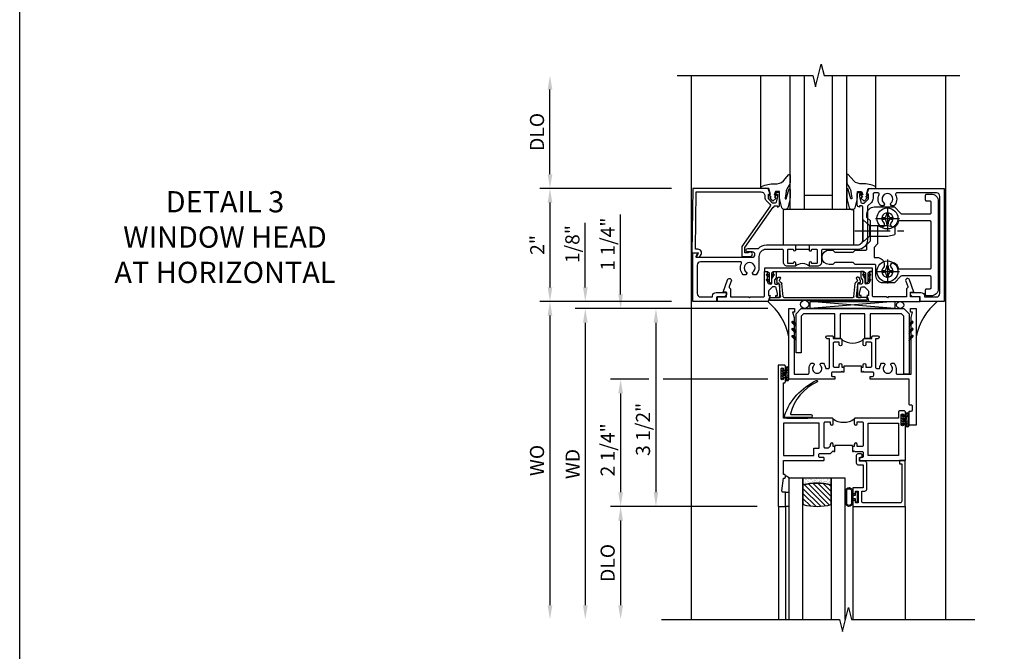
# Model space of a CAD drawing. Extents: x 0 to 117, y 0 to 74.
# Drawn here: x 0 to 17, y 38 to 49 of the extents above; entities that cross this region are included whole.
import ezdxf

# ---------------------------------------------------------------- set-up
doc = ezdxf.new("R2010")
doc.units = 0
doc.header["$LTSCALE"] = 0.5
doc.header["$MEASUREMENT"] = 0
doc.linetypes.add('CENTER', pattern=[2, 1.25, -0.25, 0.25, -0.25])
doc.layers.get('0').update_dxf_attribs({"color": 4, "linetype": 'CONTINUOUS'})
for name, color, linetype in [('CENTER', 1, 'CENTER'), ('DIME', 2, 'CONTINUOUS'), ('FORMAT', 7, 'CONTINUOUS'), ('TEXT', 3, 'CONTINUOUS')]:
    doc.layers.add(name, color=color, linetype=linetype)
doc.styles.get("Standard").update_dxf_attribs({"font": 'arial.ttf'})
doc.dimstyles.new('EXT_ON-OFF', dxfattribs={"dimscale": 2, "dimtxt": 0.125, "dimasz": 0.125, "dimexe": 0.09, "dimexo": 0.1875, "dimgap": 0.05, "dimtad": 3, "dimdec": 5, "dimzin": 3, "dimdsep": 46, "dimlunit": 5, "dimtxsty": 'Standard', "dimcen": 0, "dimse2": 1, "dimazin": 0, "dimtfac": 1, "dimtdec": 4, "dimtofl": 0, "dimtmove": 0, "dimatfit": 0, "dimfxl": 0, "dimfrac": 2, "dimtolj": 1, "dimtzin": 3, "dimarcsym": 0})
doc.dimstyles.new('EXT_ON-ON', dxfattribs={"dimscale": 2, "dimtxt": 0.125, "dimasz": 0.125, "dimexe": 0.09, "dimexo": 0.1875, "dimgap": 0.05, "dimtad": 3, "dimdec": 5, "dimzin": 3, "dimdsep": 46, "dimlunit": 5, "dimtxsty": 'Standard', "dimcen": 0, "dimazin": 0, "dimtfac": 1, "dimtdec": 4, "dimtofl": 0, "dimtmove": 0, "dimatfit": 0, "dimfxl": 0, "dimfrac": 2, "dimtolj": 1, "dimtzin": 3, "dimarcsym": 0})

# ---------------------------------------------------------------- blocks, each defined once
blk = doc.blocks.new('B451CG004')
blk.add_lwpolyline([(-0.846, -0.448, 0.198912), (-0.784, -0.423), (-0.72, -0.358, -0.36397), (-0.688, -0.356), (0.027, -0.856), (0.204, -0.856), (0.204, -0.71, 1.646335), (0.141, -0.743), (0.141, -0.801), (0.044, -0.801), (-0.671, -0.3), (-0.671, -0.288, -0.414214), (-0.691, -0.268), (-0.691, -0.226), (-0.669, -0.226, 0.414214), (-0.707, -0.188), (-0.909, -0.188, 0.414214), (-0.929, -0.208), (-0.929, -0.237, 0.414214), (-0.909, -0.257), (-0.897, -0.257), (-0.897, -0.228), (-0.859, -0.228), (-0.757, -0.249, -0.354119), (-0.741, -0.269), (-0.741, -0.312), (-0.808, -0.378, -0.198912), (-0.825, -0.386), (-0.897, -0.386), (-0.897, -0.357), (-1, -0.393), (-1, -1.726), (0.139, -1.741), (0.139, -1.633), (0.203, -1.67, 0.589045), (0.218, -1.661), (0.216, -1.604), (0.171, -1.578, 0.57735), (0.076, -1.633), (0.076, -1.677), (-0.938, -1.664), (-0.938, -0.518, -0.414214), (-0.867, -0.448)], format="xyb", close=True)
blk = doc.blocks.new('B027073')
blk.add_lwpolyline([(0.625, 0), (0.625, 0.625), (-0.625, 0.625), (-0.625, 0)], close=True)
blk = doc.blocks.new('B451TCG003')
blk.add_line((-0.08, 0.341), (-0.08, 0.091))
for points in [[(-0.31, 0.372), (-0.31, 0.372, -0.414214), (-0.325, 0.387), (-0.325, 0.467, -0.414214), (-0.31, 0.482), (-0.095, 0.482, -0.414214), (-0.08, 0.467), (-0.08, 0.387, -0.419023), (-0.095, 0.372, 1.008231), (-0.096, 0.341), (-0.01, 0.341), (0, 0.351), (0, 1.187, -0.414214), (0.1, 1.287), (0.24, 1.287), (0.25, 1.297), (0.26, 1.287), (0.666, 1.287), (0.666, 1.287, -0.414214), (0.691, 1.263), (0.691, 1.226), (0.669, 1.226, 0.414214), (0.708, 1.187), (0.909, 1.187, 0.414214), (0.929, 1.208), (0.929, 1.237, 0.414214), (0.909, 1.257), (0.897, 1.257), (0.897, 1.228), (0.859, 1.228), (0.757, 1.25, -0.354119), (0.741, 1.27), (0.741, 1.311), (0.808, 1.378, -0.198912), (0.826, 1.385), (0.897, 1.385), (0.897, 1.356), (1, 1.392), (1, 2.726), (-1, 2.726), (-1, 2.295), (-0.92, 2.295), (-0.92, 2.187, 0.414214), (-0.858, 2.125), (-0.84, 2.125), (-0.84, 2.313, 0.414214), (-0.902, 2.375), (-0.92, 2.375), (-0.92, 2.586, -0.414214), (-0.86, 2.646), (0.86, 2.646, -0.414214), (0.92, 2.586), (0.92, 1.883, -0.537839), (0.89, 1.865, 0.338036), (0.692, 1.833), (0.692, 1.789), (0.721, 1.772, 0.386545), (0.735, 1.775, -3.127286), (0.735, 1.664, 0.386545), (0.721, 1.667), (0.692, 1.65), (0.692, 1.606, 0.338036), (0.89, 1.574, -0.537839), (0.92, 1.556), (0.92, 1.485, -0.414214), (0.9, 1.465), (0.826, 1.465, 0.19902), (0.752, 1.435), (0.692, 1.375, -0.199018), (0.674, 1.367), (0.09, 1.367, 0.414211), (-0.08, 1.197), (-0.08, 0.572, -0.414214), (-0.1, 0.552), (-0.305, 0.552, 0.414214), (-0.375, 0.482), (-0.375, 0.341), (-0.31, 0.341, 1)], [(-0.31, 0.091), (-0.375, 0.091), (-0.375, -0.05, 0.414214), (-0.305, -0.12), (-0.1, -0.12, -0.414214), (-0.08, -0.14), (-0.08, -0.428, -0.414214), (-0.205, -0.553), (-0.406, -0.553, 0.206445), (-0.526, -0.605), (-0.526, -0.649), (-0.497, -0.666, 0.386545), (-0.483, -0.663, -3.127286), (-0.483, -0.773, 0.386545), (-0.497, -0.77), (-0.526, -0.787), (-0.526, -0.831, 0.339754), (-0.328, -0.863, -0.568098), (-0.298, -0.881), (-0.298, -1.586, -0.414214), (-0.358, -1.646), (-0.86, -1.646, -0.414214), (-0.92, -1.586), (-0.92, -1.375), (-0.902, -1.375, 0.414214), (-0.84, -1.313), (-0.84, -1.125), (-0.858, -1.125, 0.414214), (-0.92, -1.187), (-0.92, -1.295), (-1, -1.295), (-1, -1.726), (-0.138, -1.726), (-0.138, -1.634, 0.57735), (-0.153, -1.626), (-0.218, -1.663), (-0.218, -0.672, -1), (-0.124, -0.672), (-0.124, -0.75, 1), (-0.062, -0.75), (-0.062, -0.564, 0.207981), (0, -0.421), (0, 0.081), (-0.01, 0.091), (-0.096, 0.091, 1), (-0.096, 0.061), (-0.095, 0.061, -0.414214), (-0.08, 0.046), (-0.08, -0.035, -0.414214), (-0.095, -0.05), (-0.31, -0.05, -0.414214), (-0.325, -0.035), (-0.325, 0.046, -0.419023), (-0.31, 0.061, 1.008231)]]:
    blk.add_lwpolyline(points, format="xyb", close=True)
blk.add_arc((-0.506, 0.216), 0.181, 316.3972, 43.6028)
blk = doc.blocks.new('B451TCG102')
blk.add_lwpolyline([(0.569, -0.405), (0.579, -0.395), (0.579, -0.405), (0.589, -0.405), (0.599, -0.395), (0.599, -0.405), (0.609, -0.405), (0.619, -0.395), (0.619, -0.405), (0.629, -0.405), (0.639, -0.395), (0.639, -0.405, 0.441981), (0.693, -0.345, 0.384322), (0.673, -0.327), (0.613, -0.327, -0.151229), (0.596, -0.322), (0.559, -0.297), (0.559, -0.307), (0.549, -0.297), (0.539, -0.297), (0.539, -0.307), (0.529, -0.297), (0.519, -0.297), (0.519, -0.307), (0.509, -0.297), (0.499, -0.297), (0.499, -0.307), (0.489, -0.297), (0.479, -0.297), (0.479, -0.307), (0.469, -0.296), (0.469, -0.247), (0.569, -0.247, -0.151229), (0.58, -0.25), (0.614, -0.274, 0.151229), (0.626, -0.277), (0.671, -0.277, 0.414214), (0.691, -0.257), (0.691, -0.225), (0.669, -0.225, -0.414214), (0.708, -0.187), (0.909, -0.187, -0.414214), (0.929, -0.207), (0.929, -0.236, -0.414214), (0.909, -0.256), (0.897, -0.256), (0.897, -0.227), (0.859, -0.227), (0.757, -0.249, 0.354119), (0.741, -0.269), (0.741, -0.311), (0.808, -0.377, 0.198912), (0.826, -0.385), (0.897, -0.385), (0.897, -0.356), (1, -0.392), (1, -1.295), (0.92, -1.295), (0.92, -1.125), (0.834, -1.125), (0.834, -1.187), (0.617, -1.108, -1), (0.641, -1.042), (0.737, -1.077, 0.359037), (0.767, -1.066, -0.263278), (0.789, -1.054), (0.92, -1.054), (0.92, -0.733), (0.935, -0.718), (0.92, -0.703), (0.92, -0.475, 0.414214), (0.9, -0.455), (0.469, -0.455), (0.469, -0.405), (0.479, -0.395), (0.479, -0.405), (0.489, -0.405), (0.499, -0.395), (0.499, -0.405), (0.509, -0.405), (0.519, -0.395), (0.519, -0.405), (0.529, -0.405), (0.539, -0.395), (0.539, -0.405), (0.549, -0.405), (0.559, -0.395), (0.559, -0.405)], format="xyb", close=True)
blk = doc.blocks.new('B451TCG104')
for p, q in [((-0.63, 1.417), (-0.653, 1.377)), ((-0.605, 1.403), (-0.621, 1.377)), ((-0.542, 1.417), (-0.565, 1.377)), ((-0.518, 1.403), (-0.533, 1.377)), ((-0.542, 1.29), (-0.565, 1.33)), ((-0.518, 1.304), (-0.533, 1.33)), ((-0.542, -0.287), (-0.565, -0.327)), ((-0.518, -0.301), (-0.533, -0.327)), ((-0.63, -0.414), (-0.653, -0.374)), ((-0.605, -0.4), (-0.621, -0.374)), ((-0.542, -0.414), (-0.565, -0.374)), ((-0.518, -0.4), (-0.533, -0.374))]:
    blk.add_line(p, q)
blk.add_lwpolyline([(-0.469, -0.455), (-0.469, -0.402), (-0.496, -0.374), (-0.651, -0.374, -0.414214), (-0.671, -0.354), (-0.671, -0.347, -0.414214), (-0.651, -0.327), (-0.496, -0.327), (-0.469, -0.3), (-0.469, 1.302), (-0.496, 1.33), (-0.651, 1.33, -0.414214), (-0.671, 1.35), (-0.671, 1.357, -0.414214), (-0.651, 1.377), (-0.496, 1.377), (-0.469, 1.404), (-0.469, 1.457), (-0.411, 1.457), (-0.411, -0.455)], format="xyb", close=True)
for centre, start, end in [((-0.617, 1.41), 329.2338, 150.1438), ((-0.53, 1.41), 329.2338, 150.1438), ((-0.53, 1.297), 209.8562, 30.7662), ((-0.53, -0.294), 329.2338, 150.1438), ((-0.617, -0.407), 209.8562, 30.7662), ((-0.53, -0.407), 209.8562, 30.7662)]:
    blk.add_arc(centre, 0.0141, start, end)
blk = doc.blocks.new('B451TCG002')
at = {"xscale": -1, "rotation": 180}
blk.add_blockref('B451TCG102', (0, 1.001), dxfattribs=at)
at = {"xscale": -1}
blk.add_blockref('B451TCG104', (0, -0.001), dxfattribs=at)
blk.add_blockref('B451TCG102', (0, -0.001))
blk = doc.blocks.new('B028400H')
for p, q in [((-0.099, 0.015), (-0.099, -0.015)), ((-0.099, 0.015), (-0.065, 0.015)), ((-0.015, 0.099), (0.015, 0.099)), ((-0.015, 0.099), (-0.015, 0.065)), ((0.015, 0.099), (0.015, 0.065)), ((0.065, 0.015), (0.099, 0.015)), ((0.099, 0.015), (0.099, -0.015)), ((-0.099, -0.015), (-0.065, -0.015)), ((-0.015, -0.065), (-0.015, -0.099)), ((-0.015, -0.099), (0.015, -0.099)), ((0.015, -0.065), (0.015, -0.099)), ((0.065, -0.015), (0.099, -0.015))]:
    blk.add_line(p, q)
blk.add_circle((0, 0), 0.186)
for centre, start, end in [((-0.065, 0.065), 270, 0), ((0.065, 0.065), 180, 270), ((-0.065, -0.065), 0, 89.9999), ((0.065, -0.065), 90, 180)]:
    blk.add_arc(centre, 0.0498, start, end)
at = {"layer": 'CENTER'}
for p, q in [((0, 0.212), (0, -0.212)), ((-0.212, 0), (0.212, 0))]:
    blk.add_line(p, q, dxfattribs=at)
blk = doc.blocks.new('B128345')
for p, q in [((0, 0.192), (0.112, 0.095)), ((0, 0.192), (0, -0.192)), ((0.112, 0.095), (0.437, 0.095)), ((0.112, -0.095), (0.112, 0.095)), ((0.437, 0.095), (0.562, 0.065)), ((0.562, -0.065), (0.562, 0.065)), ((0, -0.192), (0.112, -0.095)), ((0.112, -0.095), (0.437, -0.095)), ((0.437, -0.095), (0.562, -0.065))]:
    blk.add_line(p, q)
at = {"layer": 'CENTER'}
blk.add_line((-0.144, 0), (0.718, 0), dxfattribs=at)
blk = doc.blocks.new('B451CG025')
for points in [[(-0.88, 2.395), (-0.795, 2.395, 0.414214), (-0.775, 2.415), (-0.775, 2.475, -0.414214), (-0.755, 2.495), (-0.569, 2.495, -0.414214), (-0.549, 2.475), (-0.549, 1.973, -0.198912), (-0.555, 1.959), (-0.672, 1.842), (-0.672, 1.642, 0.414214), (-0.547, 1.517), (-0.367, 1.517, -0.414214), (-0.347, 1.497), (-0.347, 1.151), (-0.31, 1.113), (-0.31, 0.788), (-0.347, 0.751), (-0.347, 0.691, 1), (-0.09, 0.691), (-0.09, 0.751), (-0.127, 0.788), (-0.127, 1.113), (-0.09, 1.151), (-0.09, 1.338, -0.414214), (-0.07, 1.358), (0.008, 1.358), (0.07, 1.418), (0.427, 1.418), (0.487, 1.358), (0.547, 1.358, 0.414214), (0.672, 1.483), (0.672, 1.842), (0.555, 1.959, -0.198912), (0.549, 1.973), (0.549, 2.475, -0.414214), (0.569, 2.495), (0.755, 2.495, -0.414214), (0.775, 2.475), (0.775, 2.415, 0.414214), (0.795, 2.395), (0.88, 2.395, 0.414214), (0.9, 2.415), (0.9, 2.495, 0.414214), (0.775, 2.62), (-0.775, 2.62, 0.414214), (-0.9, 2.495), (-0.9, 2.415, 0.414214)], [(-0.043, 1.483), (-0.222, 1.483), (-0.222, 1.539, 0.414214), (-0.347, 1.664), (-0.363, 1.664, 0.199074), (-0.398, 1.649, -2.41634), (-0.398, 1.79, 1), (-0.327, 1.861, 0.122124), (-0.41, 1.911, -0.328857), (-0.424, 1.93), (-0.424, 2.475, -0.414214), (-0.404, 2.495), (0.404, 2.495, -0.414214), (0.424, 2.475), (0.424, 1.93, -0.328857), (0.41, 1.911, 0.122124), (0.327, 1.861, 1), (0.398, 1.79, -2.41634), (0.398, 1.649, 1), (0.327, 1.578, 0.001955), (0.329, 1.577, -0.670785), (0.315, 1.543), (0.019, 1.543)]]:
    blk.add_lwpolyline(points, format="xyb", close=True)
blk = doc.blocks.new('B451CG225-S')
blk.add_blockref('B451CG025', (0, 0))
blk = doc.blocks.new('B451CG525-S')
blk.add_blockref('B451CG225-S', (0, 0))
at = {"xscale": -1, "rotation": 270}
for p in [(-0.469, 1.719), (0.469, 1.719)]:
    blk.add_blockref('B028400H', p, dxfattribs=at)
at = {"rotation": 90}
blk.add_blockref('B128345', (0.25, 1.289), dxfattribs=at)
blk = doc.blocks.new('B027074-M')
blk.add_lwpolyline([(0.062, 0.144), (0.035, 0.149), (0.069, 0.257), (0.13, 0.261), (0.205, 0.259), (0.195, 0.29, 0.12571), (-0.037, 0.341, -0.226084), (-0.19, 0.391), (-0.286, 0.502, 0.644976), (-0.312, 0.49), (-0.31, 0.361, 0.151869), (-0.294, 0.316), (-0.255, 0.257, -0.029345), (-0.238, 0.205), (-0.221, 0.083, -0.653812), (-0.241, 0.076), (-0.285, 0.241, 0.888636), (-0.31, 0.239), (-0.31, 0.105, 0.064205), (-0.268, -0.084, 0.689636), (-0.165, -0.084, 0.070356), (-0.124, 0.105), (-0.124, 0.201), (-0.051, 0.201), (-0.029, 0.147), (-0.068, 0.142), (-0.034, 0.106), (-0.065, 0.084), (-0.004, 0.03), (0.052, 0.096), (0.027, 0.106)], format="xyb", close=True)
blk = doc.blocks.new('S451GT1000')
for p, q in [((-1, -0.625), (-1, -3)), ((0, -0.625), (-1, -0.625)), ((-0.75, -0.625), (-0.75, -3)), ((-0.25, -0.625), (-0.25, -3)), ((0, -0.625), (0, -3)), ((-1.518, -1), (-1.518, -3)), ((-0.25, -0.875), (-0.75, -0.875)), ((0.517, -1), (0.517, -3))]:
    blk.add_line(p, q)
at = {"rotation": 180}
blk.add_blockref('B027074-M', (-1.312, -0.742), dxfattribs=at)
at = {"xscale": -1, "rotation": 180}
blk.add_blockref('B027074-M', (0.312, -0.742), dxfattribs=at)
blk = doc.blocks.new('*D1953')
at = {"layer": 'DIME', "color": 0, "lineweight": -2}
for p, q in [((-4.251, 1.25), (-4.251, 2.75)), ((-2.101, 1), (-4.431, 1))]:
    blk.add_line(p, q, dxfattribs=at)
at = {"layer": 'DIME', "color": 0}
for points in [[(-4.292, 2.75), (-4.209, 2.75), (-4.251, 3)], [(-4.292, 1.25), (-4.209, 1.25), (-4.251, 1)]]:
    blk.add_solid(points, dxfattribs=at)
at = {"layer": 'DIME', "color": 0, "insert": (-4.48, 2), "char_height": 0.25, "attachment_point": 5, "rotation": 90}
blk.add_mtext('\\A1;DLO', dxfattribs=at)
blk = doc.blocks.new('*D1954')
at = {"layer": 'DIME', "color": 0, "lineweight": -2}
for p, q in [((-2.101, 1), (-4.431, 1)), ((-4.251, 0.75), (-4.251, -0.75)), ((-2.101, -1), (-4.431, -1))]:
    blk.add_line(p, q, dxfattribs=at)
at = {"layer": 'DIME', "color": 0}
for points in [[(-4.292, 0.75), (-4.209, 0.75), (-4.251, 1)], [(-4.292, -0.75), (-4.209, -0.75), (-4.251, -1)]]:
    blk.add_solid(points, dxfattribs=at)
at = {"layer": 'DIME', "color": 0, "insert": (-4.476, 0), "char_height": 0.25, "attachment_point": 5, "rotation": 90}
blk.add_mtext('\\A1;2"', dxfattribs=at)
blk = doc.blocks.new('B027874')
h = blk.add_hatch()
h.set_pattern_fill('ANSI31', color=256, scale=0.08, style=0)
h.set_pattern_definition([(45, (-2.208298, 1.612679), (-0.007071068, 0.007071068), [])])
h.paths.add_polyline_path([(-0.043, 0), (-0.028, 0.015), (-0.028, 0.03), (-0.072, 0.03, 0.029608), (-0.076, 0.037), (-0.076, 0.1, 0.8), (-0.139, 0.1), (-0.139, -0.1, 0.8), (-0.076, -0.1), (-0.076, -0.037, 0.029608), (-0.072, -0.03), (-0.028, -0.03), (-0.028, -0.015)])
h.paths.add_polyline_path([(-0.083, -0.1, -0.742268), (-0.132, -0.1), (-0.132, 0.1, -0.742268), (-0.083, 0.1)], flags=16)
h.paths.add_polyline_path([(-0.092, -0.021, -1), (-0.101, -0.021, -1)], flags=0)
h.paths.add_polyline_path([(-0.094, 0.028, -1), (-0.089, 0.028, -1)], flags=0)
h.paths.add_polyline_path([(-0.094, -0.043, -1), (-0.098, -0.043, -1)], flags=0)
h.paths.add_polyline_path([(-0.119, 0.002, -1), (-0.112, 0.002, -1)], flags=0)
h.paths.add_polyline_path([(-0.095, -0.057, -1), (-0.104, -0.057, -1)], flags=0)
h.paths.add_polyline_path([(-0.098, 0.055, -1), (-0.089, 0.055, -1)], flags=0)
h.paths.add_polyline_path([(-0.088, -0.061, -1), (-0.092, -0.061, -1)], flags=0)
h.paths.add_polyline_path([(-0.126, 0.025, -1), (-0.117, 0.025, -1)], flags=0)
h.paths.add_polyline_path([(-0.124, -0.036, -1), (-0.129, -0.036, -1)], flags=0)
h.paths.add_polyline_path([(-0.12, 0.046, -1), (-0.116, 0.046, -1)], flags=0)
h.paths.add_polyline_path([(-0.097, 0.067, -1), (-0.093, 0.067, -1)], flags=0)
h.paths.add_polyline_path([(-0.115, -0.066, -1), (-0.122, -0.066, -1)], flags=0)
h.paths.add_polyline_path([(-0.097, -0.082, -1), (-0.102, -0.082, -1)], flags=0)
h.paths.add_polyline_path([(-0.1, 0.081, -1), (-0.091, 0.081, -1)], flags=0)
h.paths.add_polyline_path([(-0.119, 0.065, -0.486829), (-0.122, 0.067, -0.664322), (-0.118, 0.068, -0.486829), (-0.116, 0.066, -0.664322)], flags=0)
h.paths.add_polyline_path([(-0.094, -0.103, -1), (-0.103, -0.103, -1)], flags=0)
h.paths.add_polyline_path([(-0.122, -0.089, -1), (-0.128, -0.089, -1)], flags=0)
h.paths.add_polyline_path([(-0.105, 0.103, -1), (-0.098, 0.103, -1)], flags=0)
h.paths.add_polyline_path([(-0.126, -0.099, -1), (-0.13, -0.099, -1)], flags=0)
h = blk.add_hatch()
h.set_pattern_fill('ANSI31', color=256, scale=0.25, angle=90, style=0)
h.set_pattern_definition([(135, (-10.943272, -7.362555), (-0.02209709, -0.02209709), [])])
h.paths.add_polyline_path([(0, 0.094), (-0.028, 0.094), (-0.028, 0.03), (-0.028, 0.015), (-0.043, 0), (-0.028, -0.015), (-0.028, -0.03), (-0.028, -0.094), (0, -0.094)])
for p, q in [((-0.139, 0.1), (-0.139, -0.1)), ((-0.128, 0.009), (-0.128, 0.009)), ((-0.123, 0.085), (-0.123, 0.085)), ((-0.118, 0.083), (-0.118, 0.083)), ((-0.116, 0.113), (-0.116, 0.113)), ((-0.101, 0.037), (-0.101, 0.037)), ((-0.096, 0.073), (-0.096, 0.073)), ((-0.091, 0.098), (-0.091, 0.098)), ((-0.028, 0.03), (-0.072, 0.03)), ((-0.128, -0.022), (-0.128, -0.022)), ((-0.128, -0.054), (-0.128, -0.054)), ((-0.123, -0.066), (-0.123, -0.066)), ((-0.12, -0.056), (-0.12, -0.056)), ((-0.12, -0.108), (-0.12, -0.108)), ((-0.094, -0.068), (-0.094, -0.068)), ((-0.092, -0.082), (-0.092, -0.082)), ((-0.089, -0.006), (-0.089, -0.006)), ((-0.072, -0.03), (-0.028, -0.03))]:
    blk.add_line(p, q)
blk.add_lwpolyline([(-0.076, 0.037), (-0.076, 0.1, 0.8), (-0.139, 0.1), (-0.139, -0.1, 0.8), (-0.076, -0.1), (-0.076, -0.037)], format="xyb")
blk.add_lwpolyline([(-0.083, -0.1), (-0.083, 0.1, 0.742268), (-0.132, 0.1), (-0.132, -0.1, 0.742268)], format="xyb", close=True)
blk.add_lwpolyline([(-0.028, -0.094), (-0.028, -0.03), (-0.028, -0.015), (-0.043, 0), (-0.028, 0.015), (-0.028, 0.03), (-0.028, 0.094), (0, 0.094), (0, -0.094)], close=True)
for centre, radius in [((-0.122, 0.025), 0.0045), ((-0.12, 0.067), 0.00225), ((-0.118, 0.066), 0.00225), ((-0.118, 0.046), 0.00225), ((-0.115, 0.002), 0.00337), ((-0.102, 0.103), 0.00337), ((-0.095, 0.081), 0.0045), ((-0.093, 0.055), 0.0045), ((-0.095, 0.067), 0.00225), ((-0.091, 0.028), 0.00225), ((-0.128, -0.099), 0.00225), ((-0.126, -0.036), 0.00225), ((-0.125, -0.089), 0.00337), ((-0.118, -0.066), 0.00337), ((-0.1, -0.057), 0.0045), ((-0.099, -0.103), 0.0045), ((-0.099, -0.082), 0.00225), ((-0.096, -0.021), 0.0045), ((-0.096, -0.043), 0.00225), ((-0.09, -0.061), 0.00225)]:
    blk.add_circle(centre, radius)
for start, end in [(26.3878, 33.1715), (326.8285, 333.6122)]:
    blk.add_arc((-0.132, 0), 0.0675, start, end)
blk = doc.blocks.new('B224131')
for points in [[(0.969, 1.125), (0.969, 1.035), (0.969, 1.035), (0.937, 1.035), (0.937, 0.997, -1), (0.887, 0.997), (0.887, 1.035), (0.801, 1.035, 0.414214), (0.781, 1.015), (0.781, 0.617, 0.414214), (0.801, 0.597), (0.887, 0.597), (0.887, 0.635, -1), (0.937, 0.635), (0.937, 0.552, -0.414214), (0.918, 0.532), (0.781, 0.532), (0.781, 0.503, -0.414214), (0.761, 0.483), (0.678, 0.483, -1), (0.678, 0.533), (0.716, 0.533), (0.716, 1.043, 0.414214), (0.696, 1.063), (0.664, 1.063, 0.379055), (0.644, 1.045, -0.145843), (0.611, 0.969), (0.571, 0.969, -0.673324), (0.558, 1.003, 2.463527), (0.442, 1.003, -0.673324), (0.429, 0.969), (0.389, 0.969, -0.177014), (0.355, 1.063), (0.355, 1.14, 0.414214), (0.335, 1.16), (0.09, 1.16), (0.09, 0.159), (0.065, 0.065), (0.1, 0.065), (0.1, 0), (0, 0), (0, 2.063), (0.125, 2.063), (0.125, 1.813), (0.085, 1.813, 0.414214), (0.065, 1.793), (0.065, 1.73, 0.414214), (0.085, 1.71), (0.105, 1.71, -0.414214), (0.125, 1.69), (0.125, 1.25), (0.803, 1.25, -0.414214), (0.813, 1.24), (0.813, 1.21, -0.414214), (0.803, 1.2), (0.77, 1.2, 0.414214), (0.75, 1.18), (0.75, 1.145, 0.414214), (0.77, 1.125), (0.923, 1.125), (0.937, 1.11), (0.953, 1.125)], [(1.281, 1.125), (1.298, 1.125), (1.312, 1.11), (1.328, 1.125), (1.48, 1.125, 0.414214), (1.5, 1.145), (1.5, 1.18, 0.414214), (1.48, 1.2), (1.448, 1.2, -0.414214), (1.438, 1.21), (1.438, 1.24, -0.414214), (1.448, 1.25), (2.25, 1.25), (2.25, 0), (2.15, 0), (2.15, 0.065), (2.185, 0.065), (2.16, 0.159), (2.16, 1.16), (1.915, 1.16, 0.414214), (1.895, 1.14), (1.895, 1.063, -0.177014), (1.861, 0.969), (1.821, 0.969, -0.673324), (1.808, 1.003, 2.463527), (1.692, 1.003, -0.673324), (1.679, 0.969), (1.639, 0.969, -0.145843), (1.606, 1.045, 0.379055), (1.586, 1.063), (1.554, 1.063, 0.414214), (1.534, 1.043), (1.534, 0.533), (1.572, 0.533, -1), (1.572, 0.483), (1.489, 0.483, -0.414214), (1.469, 0.503), (1.469, 0.532), (1.333, 0.532, -0.414214), (1.312, 0.552), (1.312, 0.635, -1), (1.363, 0.635), (1.363, 0.597), (1.449, 0.597, 0.414214), (1.469, 0.617), (1.469, 1.015, 0.414214), (1.449, 1.035), (1.363, 1.035), (1.363, 0.997, -1), (1.312, 0.997), (1.312, 1.035), (1.281, 1.035)]]:
    blk.add_lwpolyline(points, format="xyb", close=True)
blk.add_lwpolyline([(0.969, 1.035), (0.969, 1.02), (1.281, 1.02), (1.281, 1.035)])
blk.add_lwpolyline([(1.312, 0.552, 0.32), (0.937, 0.552)], format="xyb")
blk = doc.blocks.new('B225125')
for points in [[(-1.438, -0.468), (-1.438, -0.378), (-1.438, -0.378), (-1.469, -0.378), (-1.469, -0.34, 1), (-1.519, -0.34), (-1.519, -0.375), (-1.554, -0.41), (-1.605, -0.41, -0.414214), (-1.625, -0.39), (-1.625, 0.04, -0.414214), (-1.605, 0.06), (-1.519, 0.06), (-1.519, 0.022, 1), (-1.469, 0.022), (-1.469, 0.105, 0.414214), (-1.489, 0.125), (-2.348, 0.125), (-2.348, 0.749), (-2.333, 0.749, 0.414214), (-2.313, 0.769), (-2.313, 0.827, 1), (-2.345, 0.827), (-2.345, 0.821, -1), (-2.389, 0.821), (-2.389, 0.99, -1), (-2.345, 0.99), (-2.345, 0.984, 1), (-2.313, 0.984), (-2.313, 1.042, 0.414214), (-2.333, 1.062), (-2.438, 1.062), (-2.438, -1.438), (-2.313, -1.438), (-2.313, -1.188), (-2.353, -1.188, -0.446679), (-2.373, -1.165), (-2.348, -0.938), (-2.333, -0.938, 0.414214), (-2.313, -0.918), (-2.313, -0.895, 0.414214), (-2.333, -0.875), (-2.348, -0.875), (-2.348, -0.625), (-1.635, -0.625, 0.414214), (-1.625, -0.615), (-1.625, -0.585, 0.414214), (-1.635, -0.575), (-1.703, -0.575, -0.414214), (-1.722, -0.555), (-1.722, -0.52, -0.414214), (-1.703, -0.5), (-1.516, -0.5), (-1.469, -0.453), (-1.454, -0.468)], [(-1.125, -0.468), (-1.109, -0.468), (-1.094, -0.453), (-1.079, -0.468), (-0.958, -0.468, -0.414214), (-0.938, -0.488), (-0.938, -0.555, -0.414214), (-0.958, -0.575), (-0.99, -0.575, 0.414214), (-1, -0.585), (-1, -0.615, 0.414214), (-0.99, -0.625), (-0.188, -0.625), (-0.188, 0.015, 1), (-0.22, 0.015), (-0.22, 0.009, -1), (-0.264, 0.009), (-0.264, 0.178, -1), (-0.22, 0.178), (-0.22, 0.172, 1), (-0.188, 0.172), (-0.188, 0.23, 0.414214), (-0.207, 0.25), (-0.293, 0.25, 0.414214), (-0.313, 0.23), (-0.313, 0.125), (-1.074, 0.125, 0.414214), (-1.094, 0.105), (-1.094, 0.022, 1), (-1.044, 0.022), (-1.044, 0.06), (-0.958, 0.06, -0.414214), (-0.938, 0.04), (-0.938, -0.358, -0.414214), (-0.958, -0.378), (-1.044, -0.378), (-1.044, -0.34, 1), (-1.094, -0.34), (-1.094, -0.378), (-1.125, -0.378)]]:
    blk.add_lwpolyline(points, format="xyb", close=True)
for points in [[(-1.812, -0.535), (-1.812, -0.41), (-1.715, -0.41), (-1.715, 0.035), (-2.348, 0.035), (-2.348, -0.535)], [(-0.847, -0.535), (-0.847, 0.035), (-0.313, 0.035), (-0.313, -0.535)]]:
    blk.add_lwpolyline(points, close=True)
blk.add_lwpolyline([(-1.094, 0.105, -0.3198), (-1.469, 0.105)], format="xyb")
blk.add_lwpolyline([(-1.125, -0.378), (-1.125, -0.363), (-1.438, -0.363), (-1.438, -0.378)])
blk = doc.blocks.new('B229175')
h = blk.add_hatch()
h.set_pattern_fill('ANSI37', color=256, scale=0.1, style=0)
h.set_pattern_definition([(45, (-2.727382, -6.92049), (-0.008838835, 0.008838835), []), (135, (-2.727382, -6.92049), (-0.008838835, -0.008838835), [])])
h.paths.add_polyline_path([(2.125, 0.567), (2.125, 0.523), (2.169, 0.479, 1), (2.191, 0.501)])
h.paths.add_polyline_path([(2.125, 0.442), (2.125, 0.398), (2.169, 0.354, 1), (2.191, 0.376)])
h.paths.add_polyline_path([(2.125, 0.317), (2.125, 0.273), (2.169, 0.229, 1), (2.191, 0.251)])
h.paths.add_polyline_path([(0.125, 0.273), (0.125, 0.317), (0.059, 0.251, 1), (0.081, 0.229)])
h.paths.add_polyline_path([(0.125, 0.398), (0.125, 0.442), (0.059, 0.376, 1), (0.081, 0.354)])
h.paths.add_polyline_path([(0.125, 0.523), (0.125, 0.567), (0.059, 0.501, 1), (0.081, 0.479)])
blk.add_lwpolyline([(2.031, 1.16), (2.031, 0.133), (1.992, 0.094), (1.437, 0.094), (1.437, 0.532), (1.344, 0.532), (1.344, 0.094), (0.906, 0.094), (0.906, 0.532), (0.812, 0.532), (0.812, 0.094), (0.258, 0.094), (0.219, 0.133), (0.219, 0.785), (0.125, 0.785), (0.125, 0.094), (0.219, 0), (2.031, 0), (2.125, 0.094), (2.125, 1.16)], close=True)
for points in [[(0.125, 0.567), (0.059, 0.501, 1), (0.081, 0.479), (0.125, 0.523)], [(2.125, 0.567), (2.191, 0.501, -1), (2.169, 0.479), (2.125, 0.523)], [(0.125, 0.442), (0.059, 0.376, 1), (0.081, 0.354), (0.125, 0.398)], [(2.125, 0.442), (2.191, 0.376, -1), (2.169, 0.354), (2.125, 0.398)], [(0.125, 0.317), (0.059, 0.251, 1), (0.081, 0.229), (0.125, 0.273)], [(2.125, 0.317), (2.191, 0.251, -1), (2.169, 0.229), (2.125, 0.273)]]:
    blk.add_lwpolyline(points, format="xyb")
blk = doc.blocks.new('B469407')
for p, q in [((0.963, 0.356), (0.929, 0.345)), ((0.965, 0.352), (0.931, 0.34)), ((0.567, 0.189), (0.567, 0.17)), ((0.623, 0.225), (0.576, 0.203)), ((0.629, 0.226), (0.651, 0.226)), ((0.663, 0.221), (0.694, 0.184)), ((0.913, 0.16), (0.704, 0.179)), ((0.929, 0.345), (0.929, 0.175)), ((0.971, 0.347), (0.971, -1.375)), ((0.976, 0.347), (0.976, -1.375)), ((0.626, 0.174), (0.589, 0.157)), ((0.644, 0.17), (0.67, 0.139)), ((0.916, 0.113), (0.68, 0.134)), ((0.929, 0.098), (0.929, -1.126)), ((0.567, -1.217), (0.567, -1.198)), ((0.626, -1.202), (0.589, -1.185)), ((0.644, -1.198), (0.67, -1.167)), ((0.663, -1.249), (0.694, -1.212)), ((0.916, -1.141), (0.68, -1.162)), ((0.913, -1.188), (0.704, -1.207)), ((0.929, -1.373), (0.929, -1.203)), ((0.623, -1.253), (0.576, -1.231)), ((0.629, -1.254), (0.651, -1.254)), ((0.963, -1.384), (0.929, -1.373)), ((0.965, -1.38), (0.931, -1.368))]:
    blk.add_line(p, q)
for centre, radius, start, end in [((0.966, 0.347), 0.01, 0, 109), ((0.966, 0.347), 0.005, 0, 109), ((0.582, 0.189), 0.015, 115, 180), ((0.629, 0.211), 0.015, 90, 115), ((0.632, 0.161), 0.015, 40, 115), ((0.651, 0.211), 0.015, 40, 90), ((0.705, 0.194), 0.015, 220, 265), ((0.914, 0.175), 0.015, 265, 0), ((0.582, 0.17), 0.015, 180, 295), ((0.682, 0.149), 0.015, 220, 265), ((0.914, 0.098), 0.015, 360, 85), ((0.582, -1.198), 0.015, 65, 180), ((0.582, -1.217), 0.015, 180, 245), ((0.632, -1.189), 0.015, 245, 320), ((0.682, -1.177), 0.015, 95, 140), ((0.705, -1.222), 0.015, 95, 140), ((0.914, -1.203), 0.015, 360, 95), ((0.914, -1.126), 0.015, 275, 0), ((0.629, -1.239), 0.015, 245, 270), ((0.651, -1.239), 0.015, 270, 320), ((0.966, -1.375), 0.01, 251, 0), ((0.966, -1.375), 0.005, 251, 0)]:
    blk.add_arc(centre, radius, start, end)
blk = doc.blocks.new('*D1957')
at = {"layer": 'DIME', "color": 0, "lineweight": -2}
for p, q in [((-2.101, -1), (-4.431, -1)), ((-4.251, -1.25), (-4.251, -6.376))]:
    blk.add_line(p, q, dxfattribs=at)
at = {"layer": 'DIME', "color": 0}
for points in [[(-4.292, -1.25), (-4.209, -1.25), (-4.251, -1)], [(-4.292, -6.376), (-4.209, -6.376), (-4.251, -6.626)]]:
    blk.add_solid(points, dxfattribs=at)
at = {"layer": 'DIME', "color": 0, "insert": (-4.48, -3.813), "char_height": 0.25, "width": 4.38334, "attachment_point": 5, "rotation": 90}
blk.add_mtext('\\A1;WO', dxfattribs=at)
blk = doc.blocks.new('*D1958')
at = {"layer": 'DIME', "color": 0, "lineweight": -2}
for p, q in [((-3.626, -0.75), (-3.626, 0.393)), ((-2.101, -1), (-3.806, -1)), ((-0.398, -1.126), (-3.806, -1.126)), ((-3.626, -1.376), (-3.626, -1.626))]:
    blk.add_line(p, q, dxfattribs=at)
at = {"layer": 'DIME', "color": 0}
for points in [[(-3.667, -0.75), (-3.584, -0.75), (-3.626, -1)], [(-3.667, -1.376), (-3.584, -1.376), (-3.626, -1.126)]]:
    blk.add_solid(points, dxfattribs=at)
at = {"layer": 'DIME', "color": 0, "insert": (-3.855, 0.015), "char_height": 0.25, "attachment_point": 5, "rotation": 90}
blk.add_mtext('\\A1;1/8"', dxfattribs=at)
blk = doc.blocks.new('*D1955')
at = {"layer": 'DIME', "color": 0, "lineweight": -2}
for p, q in [((-0.398, -1.126), (-3.806, -1.126)), ((-3.626, -1.376), (-3.626, -6.376))]:
    blk.add_line(p, q, dxfattribs=at)
at = {"layer": 'DIME', "color": 0}
for points in [[(-3.667, -1.376), (-3.584, -1.376), (-3.626, -1.126)], [(-3.667, -6.376), (-3.584, -6.376), (-3.626, -6.626)]]:
    blk.add_solid(points, dxfattribs=at)
at = {"layer": 'DIME', "color": 0, "insert": (-3.851, -3.876), "char_height": 0.25, "width": 5.01725, "attachment_point": 5, "rotation": 90}
blk.add_mtext('\\A1;WD', dxfattribs=at)
blk = doc.blocks.new('*D1956')
at = {"layer": 'DIME', "color": 0, "lineweight": -2}
for p, q in [((-0.585, -4.626), (-3.181, -4.626)), ((-3.001, -4.876), (-3.001, -6.376))]:
    blk.add_line(p, q, dxfattribs=at)
at = {"layer": 'DIME', "color": 0}
for points in [[(-3.042, -4.876), (-2.959, -4.876), (-3.001, -4.626)], [(-3.042, -6.376), (-2.959, -6.376), (-3.001, -6.626)]]:
    blk.add_solid(points, dxfattribs=at)
at = {"layer": 'DIME', "color": 0, "insert": (-3.23, -5.626), "char_height": 0.25, "attachment_point": 5, "rotation": 90}
blk.add_mtext('\\A1;DLO', dxfattribs=at)
blk = doc.blocks.new('*D1959')
at = {"layer": 'DIME', "color": 0, "lineweight": -2}
for p, q in [((-2.501, -2.376), (-3.181, -2.376)), ((-0.398, -2.376), (-2.251, -2.376)), ((-3.001, -2.626), (-3.001, -4.376)), ((-0.585, -4.626), (-3.181, -4.626))]:
    blk.add_line(p, q, dxfattribs=at)
at = {"layer": 'DIME', "color": 0}
for points in [[(-3.042, -2.626), (-2.959, -2.626), (-3.001, -2.376)], [(-3.042, -4.376), (-2.959, -4.376), (-3.001, -4.626)]]:
    blk.add_solid(points, dxfattribs=at)
at = {"layer": 'DIME', "color": 0, "insert": (-3.23, -3.626), "char_height": 0.25, "attachment_point": 5, "rotation": 90}
blk.add_mtext('\\A1;2 1/4"', dxfattribs=at)
blk = doc.blocks.new('*D1960')
at = {"layer": 'DIME', "color": 0, "lineweight": -2}
for p, q in [((-3.001, -0.876), (-3.001, 0.539)), ((-0.398, -1.126), (-3.181, -1.126)), ((-2.501, -2.376), (-3.181, -2.376)), ((-0.398, -2.376), (-2.251, -2.376)), ((-3.001, -2.626), (-3.001, -2.876))]:
    blk.add_line(p, q, dxfattribs=at)
at = {"layer": 'DIME', "color": 0}
for points in [[(-3.042, -0.876), (-2.959, -0.876), (-3.001, -1.126)], [(-3.042, -2.626), (-2.959, -2.626), (-3.001, -2.376)]]:
    blk.add_solid(points, dxfattribs=at)
at = {"layer": 'DIME', "color": 0, "insert": (-3.23, 0.015), "char_height": 0.25, "attachment_point": 5, "rotation": 90}
blk.add_mtext('\\A1;1 1/4"', dxfattribs=at)
blk = doc.blocks.new('*D1961')
at = {"layer": 'DIME', "color": 0, "lineweight": -2}
for p, q in [((-0.398, -1.126), (-2.556, -1.126)), ((-2.376, -1.376), (-2.376, -4.376)), ((-0.585, -4.626), (-2.556, -4.626))]:
    blk.add_line(p, q, dxfattribs=at)
at = {"layer": 'DIME', "color": 0}
for points in [[(-2.417, -1.376), (-2.334, -1.376), (-2.376, -1.126)], [(-2.417, -4.376), (-2.334, -4.376), (-2.376, -4.626)]]:
    blk.add_solid(points, dxfattribs=at)
at = {"layer": 'DIME', "color": 0, "insert": (-2.605, -3.263), "char_height": 0.25, "attachment_point": 5, "rotation": 90}
blk.add_mtext('\\A1;3 1/2"', dxfattribs=at)
blk = doc.blocks.new('B127074')
for p, q in [((-0.23, -0.118), (-0.23, 0.117)), ((-0.21, -0.117), (-0.21, 0.117)), ((-0.12, -0.117), (-0.12, 0.117)), ((-0.1, -0.117), (-0.1, 0.117)), ((-0.051, 0.035), (-0.1, 0.035)), ((-0.051, 0.078), (-0.051, 0.035)), ((-0.021, -0.078), (-0.021, 0.078)), ((-0.1, -0.035), (-0.051, -0.035)), ((-0.051, -0.035), (-0.051, -0.078))]:
    blk.add_line(p, q)
for centre, radius, start, end in [((-0.165, 0.099), 0.0675, 15.2882, 164.7118), ((-0.165, 0.099), 0.0485, 21.82, 158.18), ((-0.036, 0.078), 0.015, 0, 180), ((-0.165, -0.099), 0.0675, 195.7196, 344.6722), ((-0.165, -0.099), 0.0485, 201.82, 338.18), ((-0.036, -0.078), 0.015, 180, 0)]:
    blk.add_arc(centre, radius, start, end)
blk = doc.blocks.new('B224063')
blk.add_lwpolyline([(-0.87, 0.752, 0.414214), (-0.885, 0.737), (-0.885, 0.725, -0.414214), (-0.9, 0.71), (-0.92, 0.71, -0.414214), (-0.935, 0.725), (-0.935, 0.797, -0.414214), (-0.92, 0.812), (-0.007, 0.812), (-0.007, 0), (-0.105, 0), (-0.105, 0.062), (-0.067, 0.062), (-0.067, 0.722, 0.414214), (-0.097, 0.752), (-0.745, 0.752, 0.414214), (-0.775, 0.722), (-0.775, 0.542), (-0.717, 0.542, -0.414214), (-0.687, 0.512), (-0.687, 0.045, -0.414214), (-0.717, 0.015), (-0.812, 0.015), (-0.812, -0.055), (-0.782, -0.055, -0.414214), (-0.767, -0.07), (-0.767, -0.1, -0.414214), (-0.782, -0.115), (-0.842, -0.115, -0.414214), (-0.872, -0.085), (-0.872, 0.045, -0.414214), (-0.842, 0.075), (-0.747, 0.075), (-0.747, 0.482), (-0.92, 0.482, -0.414214), (-0.935, 0.497), (-0.935, 0.57, -0.414214), (-0.92, 0.585), (-0.9, 0.585, -0.414214), (-0.885, 0.57), (-0.885, 0.557, 0.414214), (-0.87, 0.542), (-0.85, 0.542, 0.414214), (-0.835, 0.557), (-0.835, 0.737, 0.414214), (-0.85, 0.752)], format="xyb", close=True)
blk = doc.blocks.new('B127186-7282')
blk.add_lwpolyline([(0, 0), (0, -0.25), (0.06, -0.25), (0.06, 0)], close=True)
blk.add_arc((0, -0.478), 0.0642, 270.4193, 340.2601)
blk = doc.blocks.new('GT-GLASS-1IN-7282')
h = blk.add_hatch()
h.set_pattern_fill('ANSI31', color=256, scale=0.5, style=0)
h.set_pattern_definition([(45, (-1.594896, -0.47501), (-0.0441942, 0.0441942), [])])
h.paths.add_polyline_path([(0.81, -0.03, 0.12), (0.31, -0.03), (0.31, -0.38, 0.12), (0.81, -0.38)])
h = blk.add_hatch()
h.set_pattern_fill('AR-SAND', color=256, scale=0.03, style=0)
h.set_pattern_definition([(37.5, (-8.435115, -10.989657), (-0.0018898, 0.05780471), [0, -0.0456, 0, -0.051, 0, -0.04875]), (7.5, (-8.435115, -10.98966), (0.0530933, 0.0846644), [0, -0.0246, 0, -0.0411, 0, -0.01575]), (327.5, (-8.472015, -10.989657), (0.09342426, 0.00016977), [0, -0.015, 0, -0.054, 0, -0.0705]), (317.5, (-8.472015, -10.98966), (0.0901838, 0.02633027), [0, -0.0075, 0, -0.0354, 0, -0.0405])])
edge = h.paths.add_edge_path()
edge.add_line((0.81, -0.38), (0.81, -0.5))
edge.add_line((0.81, -0.5), (0.31, -0.5))
edge.add_line((0.31, -0.5), (0.31, -0.38))
edge.add_arc((0.56, 0.647), 1.057, 256.3145, 283.6855)
for points in [[(0.31, 2), (0.31, -0.5), (0.06, -0.5), (0.06, 2)], [(1.06, 2.005), (1.06, -0.5), (0.81, -0.5), (0.81, 2)]]:
    blk.add_lwpolyline(points)
for points in [[(0.31, -0.38), (0.31, -0.03, -0.12), (0.81, -0.03), (0.81, -0.38, -0.12)], [(0.81, -0.38), (0.81, -0.5), (0.31, -0.5), (0.31, -0.38, 0.12)]]:
    blk.add_lwpolyline(points, format="xyb", close=True)
blk = doc.blocks.new('S224GT517')
for p, q in [((-2.25, 0.812), (-2.25, 2.812)), ((-2.125, 0.812), (-2.125, 2.812)), ((-0.935, 0.797), (-0.935, 2.812)), ((-0.007, 0.812), (-0.007, 2.812))]:
    blk.add_line(p, q)
blk.add_lwpolyline([(-4.315, 2.812), (-1.17, 2.812), (-1.117, 3.025), (-1.011, 2.6), (-0.958, 2.812), (1.224, 2.812)])
for name, p in [('GT-GLASS-1IN-7282', (-2.125, 0.812)), ('B127186-7282', (-2.125, 0.812)), ('B127074', (-0.835, 0.647)), ('B224063', (0, 0))]:
    blk.add_blockref(name, p)
blk = doc.blocks.new('127265M')
blk.add_lwpolyline([(0.237, 0.064, -1), (0.237, 0.01), (-0.205, 0.01, -0.520694), (-0.229, 0.042, -0.196015), (0.336, 0.665, -0.943037), (0.347, 0.638, 0.229), (-0.12, 0.075, 0.453709), (-0.114, 0.064)], format="xyb", close=True)
blk.add_lwpolyline([(-0.188, 0.01), (-0.188, 0), (0.188, 0), (0.188, 0.01)], close=True)
blk = doc.blocks.new('S451TCZ16MS224HH517KCADS')
for p, q in [((-1.75, 3), (-1.75, -6.6255)), ((2.75, 3), (2.75, -6.625164)), ((1.852226, -1.1255), (0.352223, -1.0005)), ((1.852223, -1.0005), (0.352226, -1.1255))]:
    blk.add_line(p, q)
blk.add_lwpolyline([(-2, 3), (0.4, 3), (0.45, 2.8), (0.55, 3.2), (0.6, 3), (3, 3)])
blk.add_lwpolyline([(1.852223, -1.0005), (1.852226, -1.1255), (0.352226, -1.1255), (0.352223, -1.0005)], close=True)
for centre, radius in [((0.255481, -1.050934), 0.073934), ((1.945223, -1.062684), 0.062185)]:
    blk.add_circle(centre, radius)
for centre, start, end in [((-1.105114, -1.850715), 11.8682638, 50.2412027), ((3.30956, -1.850715), 129.7587973, 168.1317362)]:
    blk.add_arc(centre, 1.105979, start, end)
at = {"xscale": -1}
for name, p, rotation in [('S451GT1000', (1.000442, 0), 180), ('B451TCG003', (0, 0), 270), ('B451CG525-S', (0, 0), 270), ('B469407', (-0.01376, -0.0005), 90), ('B229175', (-0.022772, -1.1255), 180), ('S224GT517', (2.039728, -3.813), 180)]:
    blk.add_blockref(name, p, dxfattribs=dict(at, rotation=rotation))
for name, p, rotation in [('B451CG004', (0, 0), 270), ('B451TCG002', (0, 0), 270), ('B224131', (2.227228, -1.1255), 180), ('B027874', (-0.161272, -2.282), 180), ('B027874', (1.963728, -3.0945), 180)]:
    blk.add_blockref(name, p, dxfattribs=dict(rotation=rotation))
for name, p in [('B027073', (0.5, 0)), ('B225125', (2.227228, -3.188)), ('127265M', (0.12543, -3.063))]:
    blk.add_blockref(name, p)
at = {"layer": 'DIME'}
for base, p1, p2, text, picture, middle in [((-4.250833, 2.9995), (-1.726, 1), (-2.000835, 2.9995), 'DLO', '*D1953', (-4.480181, 1.99975)), ((-4.250833, -6.6255), (-1.725995, -1), (-1.75, -6.6255), 'WO', '*D1957', (-4.480181, -3.81275)), ((-3.625833, -6.6255), (-0.022772, -1.1255), (-1.75, -6.6255), 'WD', '*D1955', (-3.850833, -3.8755)), ((-3.000833, -6.6255), (-0.210272, -4.6255), (-1.75, -6.6255), 'DLO', '*D1956', (-3.230181, -5.6255))]:
    dim = blk.add_linear_dim(base=base, p1=p1, p2=p2, angle=90, text=text, dimstyle='EXT_ON-OFF', override={"dimpost": '"'}, dxfattribs=at)
    dim.commit()
    dim.dimension.update_dxf_attribs({"geometry": picture, "text_midpoint": middle})
dim = blk.add_linear_dim(base=(-4.250833, -1), p1=(-1.726, 1), p2=(-1.725995, -1), angle=90, dimstyle='EXT_ON-ON', override={"dimpost": '"'}, dxfattribs=at)
dim.commit()
dim.dimension.update_dxf_attribs({"geometry": '*D1954', "text_midpoint": (-4.476344, 0)})
for base, p1, p2, picture, middle in [((-3.000833, -2.3755), (-0.022772, -1.1255), (-0.022772, -2.3755), '*D1960', (-3.000833, 0.015417)), ((-3.625833, -1), (-0.022772, -1.1255), (-1.725995, -1), '*D1958', (-3.625833, 0.015417)), ((-2.375833, -4.6255), (-0.022772, -1.1255), (-0.210272, -4.6255), '*D1961', (-2.375833, -3.263059)), ((-3.000833, -4.6255), (-0.022772, -2.3755), (-0.210272, -4.6255), '*D1959', (-3.000833, -3.62625))]:
    dim = blk.add_linear_dim(base=base, p1=p1, p2=p2, angle=90, dimstyle='EXT_ON-ON', override={"dimpost": '"'}, dxfattribs=at)
    dim.commit()
    dim.dimension.update_dxf_attribs({"geometry": picture, "text_midpoint": middle, "dimtype": 160})

msp = doc.modelspace()

# ---------------------------------------------------------------- linework, layer by layer
at = {"layer": 'FORMAT'}
msp.add_lwpolyline([(116.669, 0), (0, 0), (0, 73.752)], dxfattribs=at)

# ---------------------------------------------------------------- block references
msp.add_blockref('S451TCZ16MS224HH517KCADS', (13.633, 45.279))

# ---------------------------------------------------------------- texts
at = {"layer": 'TEXT', "insert": (3.632, 46.231), "char_height": 0.375, "width": 5.68197, "attachment_point": 2}
msp.add_mtext('DETAIL 3 \\PWINDOW HEAD \\PAT HORIZONTAL\\P ', dxfattribs=at)

doc.saveas('drawing.dxf')
